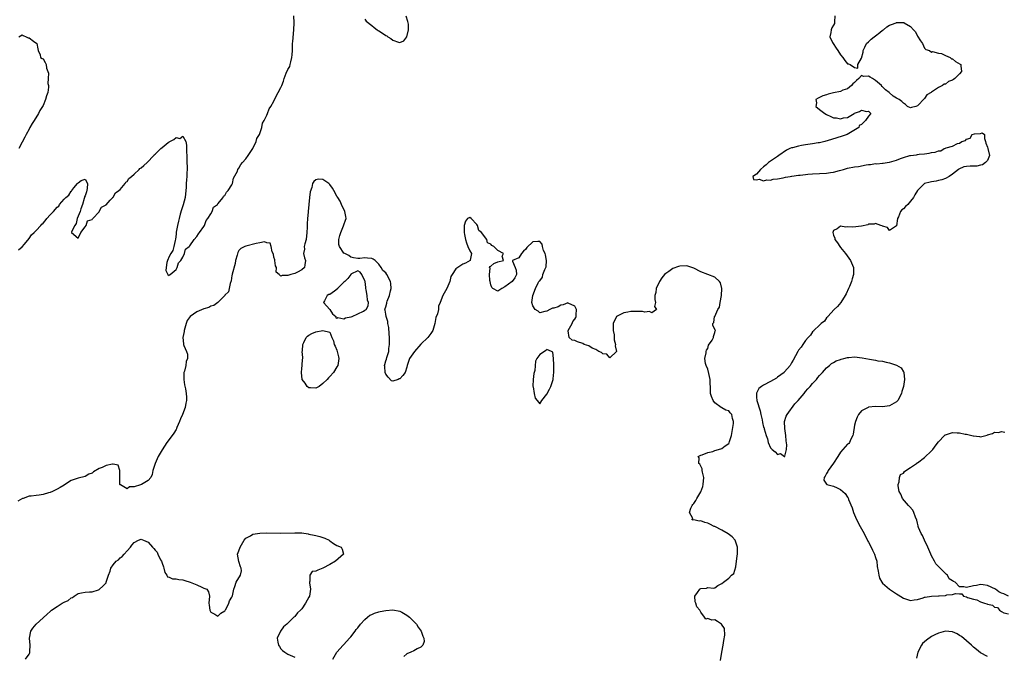
# Model space of a CAD drawing. Units: inches. Extents: x 2628000 to 2631000, y 1437000 to 1440000.
# Drawn here: x 2628748 to 2629030, y 1438630 to 1438812 of the extents above; entities that cross this region are included whole.
import ezdxf

# ---------------------------------------------------------------- set-up
doc = ezdxf.new("R2010")
doc.units = ezdxf.units.IN
doc.header["$MEASUREMENT"] = 0
doc.layers.add('LD26281437_2ft', color=250, linetype='Continuous')

msp = doc.modelspace()

# ---------------------------------------------------------------- linework, layer by layer
at = {"layer": 'LD26281437_2ft'}
for points, elevation in [([(2628747.96, 1438746.04), (2628749, 1438746.87), (2628749.69, 1438747.69), (2628751, 1438749.31), (2628751.7, 1438750.3), (2628752.45, 1438751), (2628753, 1438751.55), (2628754.37, 1438753), (2628754.64, 1438753.36), (2628755, 1438753.71), (2628755.63, 1438754.37), (2628756.1, 1438755), (2628757, 1438756.02), (2628757.95, 1438757), (2628759, 1438758.21), (2628759.5, 1438758.5), (2628759.73, 1438759), (2628761, 1438760.58), (2628761.47, 1438761), (2628762.36, 1438761.64), (2628763, 1438762.84), (2628763.17, 1438762.83), (2628763.2, 1438763), (2628763.78, 1438763.78), (2628764.84, 1438765), (2628764.92, 1438765.08), (2628765, 1438765.19), (2628765.88, 1438765.88), (2628767, 1438766.3), (2628767.71, 1438765), (2628767.62, 1438763.62), (2628767.39, 1438762.61), (2628767, 1438761.5), (2628766.8, 1438761.2), (2628766.83, 1438761), (2628766.77, 1438760.77), (2628766.25, 1438759), (2628765.81, 1438757.81), (2628765.63, 1438757), (2628765, 1438755.64), (2628764.77, 1438755), (2628764.43, 1438753.57), (2628764.07, 1438753), (2628763.17, 1438751.17), (2628763.17, 1438751), (2628765, 1438749.41), (2628765.77, 1438751), (2628767, 1438752.6), (2628767.27, 1438753), (2628767.68, 1438754.32), (2628769, 1438754.73), (2628769.09, 1438754.91), (2628769.21, 1438755), (2628771, 1438756.89), (2628771.08, 1438757), (2628771.73, 1438758.27), (2628773, 1438758.9), (2628774.21, 1438760.21), (2628774.91, 1438761), (2628774.93, 1438761.07), (2628775, 1438761.09), (2628775.68, 1438762.32), (2628776.66, 1438763), (2628777, 1438763.33), (2628778.44, 1438765), (2628778.62, 1438765.38), (2628779, 1438765.58), (2628779.56, 1438766.44), (2628780.24, 1438767), (2628781, 1438767.73), (2628782.45, 1438769), (2628782.69, 1438769.31), (2628783, 1438769.47), (2628783.79, 1438770.21), (2628784.71, 1438771), (2628786.64, 1438773), (2628786.78, 1438773.22), (2628787, 1438773.4), (2628787.83, 1438774.17), (2628788.64, 1438775), (2628789, 1438775.34), (2628790.77, 1438776.77), (2628791, 1438776.95), (2628792.36, 1438777.64), (2628793, 1438778.18), (2628794.07, 1438777.93), (2628795, 1438778.54), (2628795.78, 1438777), (2628796.01, 1438776.01), (2628796, 1438774), (2628796.05, 1438773), (2628796.07, 1438772.07), (2628796.13, 1438771), (2628796.17, 1438769.83), (2628796.15, 1438769), (2628796.1, 1438768.1), (2628796.05, 1438767), (2628795.97, 1438766.03), (2628795.91, 1438765), (2628795.88, 1438763.88), (2628795.82, 1438763), (2628795.6, 1438761), (2628795.06, 1438758.94), (2628794.53, 1438757.47), (2628794.21, 1438756.21), (2628793.87, 1438755), (2628793.76, 1438754.24), (2628793.44, 1438753), (2628793.07, 1438751.07), (2628793.08, 1438750.92), (2628793, 1438750.5), (2628792.86, 1438749.14), (2628792.74, 1438748.74), (2628792.4, 1438747), (2628792.09, 1438745.91), (2628791.52, 1438745), (2628791, 1438744.13), (2628790.55, 1438743), (2628790.4, 1438742.4), (2628790.18, 1438741), (2628790.1, 1438740.1), (2628790.64, 1438739), (2628791, 1438738.67), (2628791.12, 1438738.88), (2628791.31, 1438739), (2628793, 1438740.46), (2628793.31, 1438741), (2628793.68, 1438742.32), (2628794.36, 1438743), (2628795, 1438743.98), (2628795.44, 1438745), (2628795.74, 1438746.26), (2628796.76, 1438747), (2628797, 1438747.2), (2628798.21, 1438749), (2628799, 1438749.84), (2628799.39, 1438750.61), (2628799.72, 1438751), (2628801, 1438752.74), (2628801.14, 1438753), (2628801.58, 1438754.42), (2628802.14, 1438755), (2628803, 1438756.39), (2628803.34, 1438757), (2628803.74, 1438758.26), (2628804.85, 1438759), (2628805, 1438759.17), (2628806.45, 1438761), (2628806.62, 1438761.38), (2628807, 1438761.56), (2628807.43, 1438762.57), (2628807.94, 1438763), (2628809, 1438764.65), (2628809.14, 1438765), (2628809.48, 1438766.52), (2628810.55, 1438768.55), (2628810.71, 1438769), (2628811, 1438769.36), (2628811.51, 1438770.49), (2628812.05, 1438771), (2628813, 1438772.1), (2628813.66, 1438773), (2628815, 1438774.99), (2628815.87, 1438777), (2628816.08, 1438777.92), (2628816.87, 1438779), (2628817, 1438779.33), (2628817.53, 1438781), (2628817.75, 1438782.25), (2628818.25, 1438783), (2628819, 1438784.56), (2628819.18, 1438785), (2628819.66, 1438786.34), (2628820.1, 1438787), (2628821, 1438788.54), (2628821.2, 1438789), (2628822.22, 1438791), (2628823, 1438792.44), (2628823.22, 1438793), (2628823.75, 1438794.25), (2628823.92, 1438795), (2628824.52, 1438796.52), (2628825, 1438797.62), (2628825.5, 1438798.5), (2628825.67, 1438799), (2628825.85, 1438799.85), (2628826.16, 1438801), (2628826.22, 1438801.78), (2628826.28, 1438803), (2628826.33, 1438805), (2628826.37, 1438805.63), (2628826.7, 1438809), (2628826.76, 1438811), (2628826.7, 1438813)], 9726), ([(2628847, 1438811.97), (2628847.41, 1438811.41), (2628849, 1438810.2), (2628849.61, 1438809.61), (2628850.53, 1438809), (2628850.78, 1438808.78), (2628851, 1438808.67), (2628852.01, 1438808.01), (2628853, 1438807.32), (2628853.24, 1438807.24), (2628853.55, 1438807), (2628854.46, 1438806.46), (2628855, 1438806.01), (2628856.6, 1438805.4), (2628857, 1438805.33), (2628858.15, 1438805.85), (2628859.03, 1438806.97), (2628859.5, 1438809), (2628859.43, 1438810.57), (2628859.38, 1438811), (2628859.32, 1438811.32), (2628858.84, 1438812.84)], 9726), ([(2628981.36, 1438813), (2628981.25, 1438811.25), (2628981.26, 1438811), (2628981.22, 1438810.78), (2628981, 1438810.31), (2628980.52, 1438809.48), (2628980.27, 1438809), (2628980.18, 1438808.18), (2628979.94, 1438807), (2628980.69, 1438805.31), (2628980.84, 1438805), (2628981.76, 1438803.76), (2628982.22, 1438803), (2628983, 1438801.82), (2628983.66, 1438801), (2628984.18, 1438800.18), (2628985, 1438799.28), (2628985.23, 1438799.23), (2628985.73, 1438799), (2628987, 1438798.23), (2628987.97, 1438798.03), (2628987.97, 1438799), (2628989, 1438800.88), (2628989.41, 1438802.59), (2628989.44, 1438803), (2628989.96, 1438803.96), (2628990.41, 1438805), (2628991, 1438805.54), (2628991.69, 1438806.31), (2628992.59, 1438807), (2628993, 1438807.28), (2628994.22, 1438808.22), (2628995, 1438808.85), (2628995.22, 1438809), (2628996.18, 1438809.82), (2628997, 1438810.28), (2628997.55, 1438810.45), (2628998.88, 1438811), (2628999, 1438811.07), (2628999.08, 1438811.08), (2629001.07, 1438811.07), (2629001.16, 1438811), (2629003, 1438809.95), (2629003.88, 1438809), (2629004.4, 1438808.4), (2629005, 1438807.12), (2629005.81, 1438805.81), (2629006.4, 1438805), (2629007, 1438803.76), (2629007.36, 1438803.36), (2629008.42, 1438803), (2629009, 1438802.61), (2629009.25, 1438802.75), (2629011, 1438802.3), (2629011.8, 1438802.2), (2629013, 1438801.6), (2629014.31, 1438801), (2629014.68, 1438800.68), (2629015, 1438800.64), (2629015.89, 1438799.89), (2629017.18, 1438799.18), (2629017.39, 1438799), (2629017.36, 1438798.64), (2629017.56, 1438797), (2629017, 1438796.34), (2629015.65, 1438795), (2629015.24, 1438794.76), (2629015, 1438794.52), (2629013.84, 1438794.16), (2629013, 1438793.39), (2629012.59, 1438793.41), (2629012.15, 1438793), (2629011, 1438792.48), (2629009.28, 1438791.28), (2629009, 1438791.15), (2629008.86, 1438791), (2629007.66, 1438790.34), (2629007, 1438789.31), (2629005, 1438787.21), (2629004.52, 1438787), (2629003.26, 1438786.74), (2629003, 1438786.61), (2629002.13, 1438787), (2629001.6, 1438787.6), (2629001, 1438787.97), (2629000.46, 1438788.46), (2628999.73, 1438789), (2628999, 1438789.45), (2628997.98, 1438789.98), (2628996.89, 1438791), (2628995.79, 1438791.79), (2628995, 1438792.66), (2628994.8, 1438792.8), (2628994.67, 1438793), (2628993, 1438794.46), (2628992.15, 1438795), (2628991.42, 1438795.42), (2628991, 1438795.75), (2628989.57, 1438795.57), (2628989, 1438795.89), (2628988.24, 1438795), (2628987.54, 1438794.46), (2628987, 1438793.88), (2628986.53, 1438793.47), (2628986.12, 1438793), (2628985, 1438792.07), (2628983.66, 1438791.66), (2628983, 1438791.37), (2628981, 1438790.95), (2628979.44, 1438790.56), (2628979, 1438790.41), (2628977.91, 1438790.09), (2628977, 1438789.61), (2628976.55, 1438789.45), (2628975.9, 1438789), (2628976.11, 1438788.11), (2628975.92, 1438787), (2628977, 1438786.22), (2628978.47, 1438785), (2628979, 1438784.71), (2628980.2, 1438784.2), (2628981, 1438783.83), (2628981.78, 1438783.78), (2628983, 1438783.51), (2628983.79, 1438783.79), (2628985, 1438783.9), (2628986.85, 1438785), (2628987, 1438785.13), (2628988.37, 1438785.63), (2628989, 1438785.98), (2628990.38, 1438785.62), (2628991, 1438785.7), (2628991.6, 1438785), (2628991, 1438784.25), (2628990.16, 1438783), (2628989, 1438781.9), (2628988.35, 1438781.65), (2628988.23, 1438781), (2628984.92, 1438779), (2628983.48, 1438778.52), (2628980.43, 1438777.57), (2628978.51, 1438777), (2628977, 1438776.68), (2628976.63, 1438776.63), (2628975, 1438776.35), (2628973, 1438776.05), (2628971.84, 1438775.84), (2628971, 1438775.72), (2628969.25, 1438775.25), (2628969, 1438775.21), (2628968.49, 1438775), (2628967.49, 1438774.51), (2628965.33, 1438773), (2628965, 1438772.71), (2628963, 1438771.45), (2628962.36, 1438771), (2628961.68, 1438770.32), (2628961, 1438769.8), (2628960.08, 1438769), (2628959, 1438767.72), (2628957.95, 1438767), (2628958.12, 1438766.12), (2628959, 1438766.09), (2628959.73, 1438766.27), (2628961, 1438765.8), (2628961.9, 1438766.1), (2628963, 1438765.97), (2628963.75, 1438766.25), (2628965, 1438766.33), (2628966.61, 1438766.61), (2628967.21, 1438766.79), (2628968.62, 1438767), (2628969, 1438767.08), (2628969.08, 1438767.08), (2628971, 1438767.4), (2628971.42, 1438767.42), (2628973, 1438767.63), (2628973.67, 1438767.67), (2628975, 1438767.8), (2628979, 1438767.97), (2628980.12, 1438768.12), (2628981, 1438768.27), (2628982.7, 1438768.7), (2628983.8, 1438769), (2628984.71, 1438769.29), (2628985, 1438769.36), (2628987, 1438769.75), (2628988.11, 1438769.89), (2628990.33, 1438770.33), (2628991, 1438770.43), (2628991.54, 1438770.46), (2628993, 1438770.7), (2628993.33, 1438770.67), (2628995, 1438770.83), (2628995.2, 1438770.8), (2628996.31, 1438771), (2628997, 1438771.08), (2628999, 1438771.66), (2629000.14, 1438772.14), (2629001, 1438772.44), (2629002.75, 1438773), (2629003, 1438773.07), (2629004.74, 1438773.26), (2629005, 1438773.33), (2629005.42, 1438773.42), (2629007, 1438773.55), (2629008.29, 1438773.71), (2629009, 1438773.9), (2629010, 1438774), (2629011, 1438774.4), (2629011.64, 1438774.36), (2629012.64, 1438775), (2629013, 1438775.1), (2629013.2, 1438775.2), (2629015, 1438775.67), (2629016.42, 1438776.42), (2629017, 1438776.58), (2629017.68, 1438777), (2629018.7, 1438777.3), (2629019, 1438777.72), (2629020.06, 1438777.94), (2629020.63, 1438779), (2629021.25, 1438779.25), (2629023, 1438779.34), (2629023.49, 1438779.49), (2629024.16, 1438779), (2629024.16, 1438777.84), (2629024.44, 1438777), (2629024.55, 1438776.55), (2629025, 1438775.41), (2629025.08, 1438775), (2629025.55, 1438773), (2629025, 1438771.6), (2629024.42, 1438771), (2629023.61, 1438770.39), (2629023, 1438770.22), (2629021.98, 1438770.02), (2629021, 1438770.02), (2629020.03, 1438769.97), (2629019, 1438769.89), (2629018.2, 1438769.8), (2629016.84, 1438769.16), (2629016.72, 1438769), (2629015, 1438767.73), (2629014.07, 1438767), (2629013, 1438766.48), (2629011.9, 1438766.1), (2629011, 1438765.84), (2629010.3, 1438765.7), (2629009, 1438765.53), (2629008.57, 1438765.43), (2629007, 1438764.98), (2629005, 1438763.06), (2629004.19, 1438761.81), (2629003.82, 1438761), (2629003, 1438759.94), (2629002.18, 1438759), (2629001.58, 1438758.42), (2629001, 1438757.77), (2629000.54, 1438757.46), (2629000.15, 1438757), (2628999.51, 1438755.51), (2628999.23, 1438755), (2628999, 1438752.93), (2628998.94, 1438752.94), (2628997, 1438751.55), (2628996.4, 1438752.4), (2628995, 1438752.78), (2628994.88, 1438752.88), (2628994.49, 1438753), (2628993, 1438753.55), (2628992.58, 1438753.42), (2628991, 1438753.35), (2628990.75, 1438753.25), (2628989, 1438752.83), (2628986.51, 1438752.51), (2628985, 1438752.63), (2628984.5, 1438752.5), (2628983, 1438752.79), (2628982.05, 1438752.05), (2628981, 1438751.55), (2628980.77, 1438751), (2628981, 1438750.26), (2628981.36, 1438749.36), (2628981.37, 1438749), (2628982.1, 1438748.1), (2628982.79, 1438747), (2628983, 1438746.77), (2628984.43, 1438745), (2628985.85, 1438743), (2628986.7, 1438741), (2628986.73, 1438740.73), (2628986.72, 1438739), (2628986.27, 1438737.73), (2628986.13, 1438737), (2628985.54, 1438735.54), (2628985.3, 1438735), (2628984.55, 1438733.45), (2628984.3, 1438733), (2628983.03, 1438730.97), (2628982.1, 1438729.9), (2628981.18, 1438729), (2628979.39, 1438727), (2628979.23, 1438726.77), (2628979, 1438726.58), (2628978.35, 1438725.65), (2628977.49, 1438725), (2628977, 1438724.52), (2628975.37, 1438723), (2628975.23, 1438722.77), (2628975, 1438722.6), (2628974.35, 1438721.65), (2628973.69, 1438721), (2628973, 1438720.12), (2628972.21, 1438719), (2628971.75, 1438718.25), (2628971, 1438717.35), (2628970.76, 1438717), (2628969.46, 1438714.54), (2628969, 1438713.75), (2628968.6, 1438713), (2628967, 1438711.13), (2628966.87, 1438711), (2628965, 1438709.62), (2628964.63, 1438709.37), (2628963, 1438708.37), (2628961, 1438707.36), (2628960.42, 1438707), (2628959.62, 1438706.38), (2628958.94, 1438705.06), (2628959, 1438703.81), (2628959.06, 1438703.06), (2628959.05, 1438703), (2628959.98, 1438699.98), (2628960.22, 1438699), (2628960.58, 1438697.42), (2628960.7, 1438696.7), (2628961, 1438695.35), (2628961.12, 1438695.12), (2628961.16, 1438694.84), (2628961.73, 1438693), (2628962.06, 1438692.06), (2628962.27, 1438691), (2628963, 1438689.48), (2628963.41, 1438689), (2628964.32, 1438688.32), (2628965, 1438687.57), (2628965.81, 1438687.81), (2628966.92, 1438687), (2628966.98, 1438686.98), (2628967, 1438686.95), (2628967.04, 1438686.96), (2628967.02, 1438687.02), (2628967.53, 1438689), (2628967.65, 1438690.35), (2628967.48, 1438691.49), (2628967.36, 1438693), (2628967.04, 1438695), (2628967, 1438697), (2628967.48, 1438698.52), (2628967.73, 1438699), (2628969.95, 1438702.05), (2628970.85, 1438703), (2628972.55, 1438705), (2628972.73, 1438705.27), (2628973, 1438705.53), (2628973.66, 1438706.34), (2628974.29, 1438707), (2628975, 1438707.84), (2628976.1, 1438709), (2628976.46, 1438709.54), (2628977, 1438710.14), (2628977.81, 1438711), (2628979, 1438712.33), (2628979.81, 1438713), (2628980.4, 1438713.6), (2628981, 1438713.83), (2628981.71, 1438714.29), (2628983, 1438714.71), (2628983.2, 1438714.8), (2628983.9, 1438715), (2628985, 1438715.3), (2628985.31, 1438715.31), (2628987, 1438715.47), (2628989.2, 1438715.2), (2628991.25, 1438714.75), (2628993, 1438714.48), (2628993.65, 1438714.35), (2628995, 1438714.21), (2628996.07, 1438713.93), (2628997, 1438713.75), (2628999, 1438713.04), (2629000.28, 1438712.28), (2629001, 1438711.13), (2629001.06, 1438711.06), (2629001.05, 1438710.95), (2629001.22, 1438709), (2629000.99, 1438707), (2629000.47, 1438705.53), (2629000.41, 1438705), (2628999.34, 1438703), (2628999.19, 1438702.81), (2628999, 1438702.63), (2628997, 1438701.44), (2628995, 1438701.17), (2628993, 1438701.24), (2628991, 1438701.05), (2628990.89, 1438701), (2628989, 1438699.98), (2628988.11, 1438699), (2628987.78, 1438698.22), (2628987.22, 1438697), (2628987, 1438695.97), (2628986.62, 1438693.38), (2628986.52, 1438693), (2628985.92, 1438691.92), (2628985.53, 1438691), (2628985.32, 1438690.68), (2628985, 1438690.48), (2628984.3, 1438689.7), (2628983.65, 1438689), (2628983, 1438688.18), (2628982.17, 1438687), (2628981, 1438685.06), (2628979.46, 1438683), (2628979.36, 1438682.64), (2628979, 1438682.09), (2628978.63, 1438681.37), (2628978.33, 1438681), (2628978.19, 1438680.19), (2628979, 1438679.07), (2628979.02, 1438679.02), (2628979.05, 1438679), (2628981, 1438678.47), (2628982.05, 1438678.05), (2628983, 1438677.54), (2628983.65, 1438677), (2628984.35, 1438676.35), (2628985, 1438675.32), (2628985.15, 1438675.15), (2628985.3, 1438674.7), (2628986.3, 1438672.3), (2628986.67, 1438671), (2628987, 1438670.25), (2628987.5, 1438669), (2628988.59, 1438667), (2628989.73, 1438665), (2628990.09, 1438664.09), (2628990.71, 1438663), (2628990.79, 1438662.79), (2628991, 1438662.49), (2628991.75, 1438661), (2628992.15, 1438660.15), (2628992.73, 1438659), (2628993, 1438658.1), (2628993.31, 1438657), (2628993.48, 1438655.48), (2628993.77, 1438654.23), (2628993.91, 1438653), (2628994.15, 1438652.15), (2628994.81, 1438651), (2628995, 1438650.77), (2628997, 1438649.03), (2628999, 1438647.68), (2628999.44, 1438647.43), (2629001, 1438646.46), (2629003, 1438645.83), (2629004, 1438646), (2629005, 1438646.12), (2629006.6, 1438646.6), (2629007, 1438646.74), (2629007.22, 1438646.78), (2629009, 1438647.04), (2629011, 1438647.12), (2629011.14, 1438647.14), (2629013, 1438647.27), (2629013.39, 1438647.39), (2629015, 1438647.52), (2629015.81, 1438647.81), (2629017, 1438647.66), (2629017.67, 1438647.67), (2629018.14, 1438647), (2629019, 1438646.82), (2629019.3, 1438646.7), (2629021, 1438646.14), (2629021.95, 1438645.95), (2629023, 1438645.44), (2629024.16, 1438645), (2629024.84, 1438644.84), (2629025, 1438644.74), (2629026.42, 1438644.42), (2629027, 1438643.9), (2629027.83, 1438643.83), (2629028.42, 1438643), (2629029, 1438642.66), (2629029.7, 1438642.3), (2629031, 1438642)], 9726), ([(2628748.06, 1438807), (2628749, 1438807.55), (2628749.31, 1438807.31), (2628750.21, 1438807), (2628750.7, 1438806.7), (2628751, 1438806.62), (2628752.27, 1438805.73), (2628753.25, 1438805), (2628753.49, 1438803.49), (2628753.63, 1438803), (2628754.19, 1438801.81), (2628754.23, 1438801), (2628754.73, 1438800.73), (2628755, 1438800.65), (2628755.62, 1438799.62), (2628755.87, 1438799), (2628755.99, 1438798.01), (2628756.54, 1438796.54), (2628756.41, 1438795), (2628756.4, 1438793.6), (2628756.55, 1438793), (2628756.59, 1438792.59), (2628756.38, 1438791), (2628755.93, 1438790.07), (2628755.72, 1438789), (2628755, 1438787.36), (2628754.81, 1438787), (2628754.07, 1438785.93), (2628753.73, 1438785), (2628752.47, 1438783), (2628751.87, 1438782.13), (2628751.25, 1438781), (2628751, 1438780.59), (2628750.14, 1438779), (2628749.78, 1438778.22), (2628749, 1438776.81), (2628748.02, 1438775)], 9726), ([(2628948.69, 1438628.69), (2628949.05, 1438631.05), (2628949.41, 1438633), (2628949.6, 1438634.4), (2628949.9, 1438635.9), (2628949.79, 1438637.79), (2628948.99, 1438639), (2628947.79, 1438639.79), (2628947, 1438640.29), (2628946.14, 1438640.14), (2628945, 1438640.61), (2628944.5, 1438640.5), (2628944.09, 1438641), (2628943, 1438642.45), (2628942.8, 1438643), (2628941.94, 1438643.94), (2628941.57, 1438645), (2628941.44, 1438645.44), (2628941.35, 1438647), (2628942.08, 1438648.08), (2628942.74, 1438649), (2628942.88, 1438649.12), (2628943, 1438649.19), (2628944.63, 1438649.37), (2628945, 1438649.47), (2628946.7, 1438649.3), (2628947, 1438649.42), (2628947.93, 1438650.07), (2628949, 1438650.64), (2628949.56, 1438651), (2628951, 1438652.23), (2628951.77, 1438653), (2628952.46, 1438653.54), (2628953, 1438655.39), (2628953.46, 1438658.54), (2628953.48, 1438659), (2628953.49, 1438659.49), (2628953.48, 1438661), (2628953, 1438662.51), (2628952.81, 1438663), (2628952.01, 1438664.01), (2628950.85, 1438664.85), (2628949, 1438665.92), (2628947, 1438666.92), (2628946.82, 1438667), (2628945.63, 1438667.63), (2628945, 1438667.94), (2628944.14, 1438668.14), (2628943, 1438668.62), (2628942.52, 1438668.52), (2628941, 1438668.88), (2628940.81, 1438668.81), (2628940.47, 1438669), (2628940.72, 1438669.28), (2628939.8, 1438671), (2628940.17, 1438672.17), (2628940.55, 1438673), (2628940.74, 1438673.26), (2628941, 1438673.53), (2628941.65, 1438674.35), (2628941.88, 1438675), (2628943, 1438676.86), (2628943.62, 1438678.38), (2628943.73, 1438679), (2628943.86, 1438681), (2628943.5, 1438682.5), (2628943.45, 1438683), (2628943.43, 1438683.43), (2628942.76, 1438684.76), (2628942.51, 1438685), (2628942.6, 1438686.6), (2628942.32, 1438687), (2628943, 1438687.36), (2628943.41, 1438687.41), (2628945, 1438688.13), (2628946.43, 1438688.43), (2628947, 1438688.66), (2628948.07, 1438689), (2628949, 1438689.27), (2628950.03, 1438690.03), (2628951, 1438690.7), (2628951.13, 1438690.87), (2628951.22, 1438691.22), (2628951.8, 1438693), (2628952.38, 1438696.38), (2628952.4, 1438697), (2628952.14, 1438697.86), (2628951.89, 1438699), (2628951.46, 1438699.46), (2628951, 1438700.02), (2628950.21, 1438700.21), (2628949, 1438700.93), (2628948.94, 1438700.94), (2628948.85, 1438701), (2628947, 1438702.3), (2628946.54, 1438703), (2628946.12, 1438704.12), (2628945.85, 1438705), (2628945.84, 1438706.16), (2628945.77, 1438707), (2628945.67, 1438707.67), (2628945.67, 1438709), (2628945.31, 1438710.69), (2628945, 1438711.93), (2628944.53, 1438713), (2628944.42, 1438713.58), (2628944.23, 1438715), (2628944.58, 1438716.58), (2628944.59, 1438717), (2628944.65, 1438717.35), (2628945, 1438717.87), (2628945.24, 1438718.76), (2628946.25, 1438720.25), (2628946.64, 1438721), (2628946.68, 1438721.32), (2628947, 1438722.43), (2628947.11, 1438722.89), (2628947.23, 1438723), (2628947.12, 1438723.12), (2628946.5, 1438724.5), (2628946.51, 1438725), (2628946.74, 1438725.26), (2628946.97, 1438727), (2628947, 1438727.03), (2628947.93, 1438729), (2628948.36, 1438729.64), (2628948.58, 1438731), (2628948.95, 1438733), (2628949.02, 1438735), (2628948.62, 1438736.62), (2628948.37, 1438737), (2628947, 1438738.22), (2628943, 1438739.81), (2628941, 1438740.78), (2628939, 1438741.44), (2628937, 1438741.4), (2628936.69, 1438741.31), (2628935, 1438740.68), (2628933.89, 1438739.89), (2628933, 1438739.29), (2628932.69, 1438739), (2628931.92, 1438738.08), (2628931.22, 1438737), (2628930.27, 1438735), (2628930.13, 1438733.87), (2628929.9, 1438733), (2628929.85, 1438731.85), (2628930.1, 1438731), (2628929.83, 1438729.83), (2628930.33, 1438729), (2628929, 1438728.05), (2628928.4, 1438728.4), (2628927, 1438728.26), (2628926.39, 1438728.39), (2628925, 1438728.47), (2628924.43, 1438728.43), (2628923, 1438728.45), (2628922.21, 1438728.21), (2628921, 1438728.06), (2628918.95, 1438727), (2628917.96, 1438725), (2628918, 1438723), (2628918.26, 1438721.74), (2628918.29, 1438721), (2628918.29, 1438720.29), (2628918.66, 1438719), (2628918.57, 1438718.57), (2628918.95, 1438717), (2628917, 1438715.2), (2628916.21, 1438716.21), (2628915, 1438716.35), (2628914.69, 1438716.69), (2628913.87, 1438717), (2628913, 1438717.56), (2628912.02, 1438717.98), (2628911, 1438718.6), (2628909.68, 1438719), (2628909.28, 1438719.28), (2628907.77, 1438719.77), (2628907, 1438720.18), (2628906.23, 1438720.23), (2628905.39, 1438721), (2628905.09, 1438722.91), (2628905.07, 1438723), (2628906.25, 1438725), (2628906.47, 1438725.53), (2628907, 1438726.22), (2628907.28, 1438726.72), (2628907.38, 1438727), (2628907.43, 1438727.43), (2628907.54, 1438729), (2628907, 1438729.98), (2628905.15, 1438730.85), (2628905, 1438730.94), (2628903.66, 1438730.34), (2628903, 1438730.21), (2628902.21, 1438729.79), (2628901, 1438729.4), (2628900.66, 1438729.33), (2628899.88, 1438729), (2628899, 1438728.55), (2628898.47, 1438728.47), (2628897, 1438728.07), (2628896.52, 1438728.52), (2628895.65, 1438729), (2628895, 1438730.02), (2628894.72, 1438731), (2628895.03, 1438733), (2628895.82, 1438735), (2628896.58, 1438736.58), (2628896.74, 1438737), (2628896.86, 1438737.14), (2628897, 1438737.23), (2628897.74, 1438738.26), (2628897.91, 1438739), (2628898.44, 1438740.44), (2628898.74, 1438741), (2628898.79, 1438741.21), (2628898.88, 1438743), (2628898.63, 1438744.63), (2628898.52, 1438745), (2628898.1, 1438745.9), (2628897.76, 1438747), (2628897.64, 1438747.64), (2628897, 1438748.43), (2628896.48, 1438748.48), (2628895, 1438748.38), (2628893.3, 1438746.7), (2628893, 1438746.25), (2628892.34, 1438745.66), (2628891.75, 1438745), (2628891, 1438743.78), (2628889.2, 1438743), (2628889.17, 1438742.83), (2628889.94, 1438741), (2628890.24, 1438740.24), (2628890.39, 1438739), (2628889.91, 1438738.09), (2628889.09, 1438737), (2628887, 1438735.51), (2628886.15, 1438735), (2628885, 1438734.24), (2628883.6, 1438735), (2628883.28, 1438735.28), (2628883, 1438736.04), (2628882.84, 1438737), (2628882.75, 1438737.25), (2628882.61, 1438739), (2628882.8, 1438740.8), (2628882.66, 1438741), (2628882.68, 1438741.32), (2628883, 1438741.41), (2628883.84, 1438742.16), (2628885, 1438742.6), (2628886.64, 1438743), (2628886.27, 1438744.27), (2628886.67, 1438745), (2628885, 1438745.9), (2628883.9, 1438747), (2628883.3, 1438747.3), (2628883, 1438747.67), (2628882.09, 1438748.09), (2628881.85, 1438749), (2628880.31, 1438751), (2628879.59, 1438751.59), (2628879.17, 1438753), (2628879, 1438753.32), (2628877.4, 1438755), (2628877, 1438755.31), (2628876.33, 1438755), (2628875.75, 1438754.25), (2628875.39, 1438753), (2628875.39, 1438751), (2628875.52, 1438750.48), (2628875.73, 1438749), (2628876.01, 1438748.01), (2628876.47, 1438747), (2628877, 1438745.78), (2628877.48, 1438745), (2628877.12, 1438743.12), (2628877.14, 1438743), (2628875.77, 1438742.23), (2628875, 1438741.91), (2628874.43, 1438741.57), (2628873, 1438740.67), (2628871.91, 1438739), (2628871.6, 1438738.4), (2628871.29, 1438737), (2628871, 1438736.29), (2628870.43, 1438735), (2628869.31, 1438733), (2628868.53, 1438731), (2628868.03, 1438729.97), (2628868.01, 1438729), (2628867.72, 1438727.72), (2628867.31, 1438726.69), (2628866.96, 1438725), (2628866.4, 1438723), (2628865.87, 1438722.13), (2628865.04, 1438721), (2628863, 1438719.05), (2628861.16, 1438717), (2628859.75, 1438715), (2628859.54, 1438714.46), (2628859.11, 1438713), (2628859, 1438712.51), (2628858.49, 1438711), (2628857.88, 1438710.12), (2628857, 1438709.19), (2628856.84, 1438709.16), (2628856.49, 1438709), (2628855, 1438708.5), (2628854.64, 1438708.64), (2628853.61, 1438709.61), (2628853, 1438710.49), (2628852.78, 1438711), (2628852.69, 1438712.69), (2628852.64, 1438713), (2628852.7, 1438713.3), (2628853, 1438714.28), (2628853.2, 1438714.8), (2628853.3, 1438715.3), (2628853.82, 1438717), (2628853.85, 1438717.85), (2628854.03, 1438719), (2628854.01, 1438720.01), (2628854.05, 1438721), (2628853.95, 1438722.05), (2628853.88, 1438723.88), (2628853.58, 1438725), (2628853.55, 1438725.55), (2628853.07, 1438727), (2628853, 1438727.63), (2628852.79, 1438728.79), (2628852.69, 1438729), (2628852.76, 1438729.24), (2628853, 1438729.73), (2628853.23, 1438730.77), (2628853.25, 1438731), (2628853.34, 1438731.34), (2628854, 1438733), (2628854.35, 1438734.35), (2628854.54, 1438735), (2628854.44, 1438736.44), (2628854.36, 1438737), (2628853.31, 1438739), (2628853, 1438739.48), (2628852.12, 1438740.12), (2628851.65, 1438741), (2628851, 1438741.97), (2628849.93, 1438743), (2628849.4, 1438743.4), (2628849, 1438743.59), (2628847.7, 1438743.7), (2628847, 1438743.75), (2628845.57, 1438743.57), (2628845, 1438743.59), (2628843.79, 1438743.79), (2628843, 1438743.97), (2628842.39, 1438744.39), (2628841.3, 1438745), (2628841, 1438745.15), (2628839.71, 1438747), (2628839.55, 1438747.55), (2628839.51, 1438749), (2628839.86, 1438750.14), (2628840.08, 1438751), (2628840.93, 1438752.93), (2628841, 1438753.2), (2628841.44, 1438754.56), (2628841.63, 1438755), (2628841.59, 1438755.59), (2628841.26, 1438757), (2628840.32, 1438759), (2628839.93, 1438759.93), (2628839.22, 1438761), (2628839, 1438761.42), (2628838.12, 1438763), (2628837.7, 1438763.7), (2628837, 1438764.73), (2628836.85, 1438764.85), (2628836.7, 1438765), (2628835, 1438766.2), (2628833.77, 1438766.23), (2628833, 1438766.1), (2628832.42, 1438765.58), (2628832.05, 1438765), (2628831.84, 1438763.84), (2628831.4, 1438762.6), (2628831.21, 1438761), (2628830.81, 1438757), (2628830.81, 1438756.81), (2628830.63, 1438755), (2628830.52, 1438753.48), (2628830.52, 1438752.52), (2628830.44, 1438751), (2628830.17, 1438749), (2628829.81, 1438747.81), (2628829.67, 1438747), (2628829.71, 1438746.29), (2628829.47, 1438745), (2628829.77, 1438743.77), (2628830.04, 1438743), (2628829.81, 1438741.81), (2628829.7, 1438741), (2628829, 1438740.3), (2628827.7, 1438739.7), (2628827, 1438739.31), (2628825.87, 1438739), (2628825, 1438738.7), (2628823.32, 1438738.68), (2628823, 1438738.49), (2628822.51, 1438739), (2628821.66, 1438739.66), (2628821.7, 1438741), (2628821.49, 1438741.49), (2628821.22, 1438743), (2628821.21, 1438743.21), (2628821, 1438743.98), (2628820.85, 1438744.85), (2628820.48, 1438745.52), (2628820.21, 1438747), (2628819.93, 1438747.93), (2628819, 1438748.09), (2628818.32, 1438748.32), (2628817, 1438748.07), (2628815.9, 1438747.9), (2628813, 1438747.11), (2628812.7, 1438747), (2628811.54, 1438746.46), (2628811, 1438745.84), (2628810.66, 1438745.34), (2628810.49, 1438744.49), (2628810.05, 1438743), (2628809.88, 1438742.12), (2628809.08, 1438739.08), (2628809.08, 1438738.92), (2628809, 1438738.71), (2628808.77, 1438737.23), (2628808.45, 1438736.45), (2628808.22, 1438735), (2628808, 1438734), (2628807, 1438733.11), (2628806.95, 1438733), (2628804.94, 1438731), (2628803.86, 1438730.14), (2628803, 1438729.97), (2628802.39, 1438729.61), (2628801, 1438729.16), (2628799, 1438728.3), (2628797.01, 1438727), (2628796.19, 1438725.81), (2628795.87, 1438725), (2628795.33, 1438723), (2628795.32, 1438722.68), (2628794.98, 1438720.98), (2628795.15, 1438719.15), (2628795.18, 1438719), (2628795.26, 1438718.74), (2628796.02, 1438717), (2628796.27, 1438716.27), (2628796.25, 1438715), (2628795.9, 1438714.1), (2628795.78, 1438713), (2628795.4, 1438711.4), (2628795.28, 1438711), (2628795.22, 1438709), (2628795.43, 1438707.43), (2628795.71, 1438706.29), (2628795.94, 1438705), (2628795.97, 1438703.97), (2628795.99, 1438703), (2628795.82, 1438702.18), (2628795.61, 1438701), (2628794.89, 1438699), (2628794.31, 1438697.69), (2628794.03, 1438697), (2628793.22, 1438695.22), (2628793.13, 1438695), (2628793.11, 1438694.89), (2628793, 1438694.73), (2628792.35, 1438693.65), (2628791, 1438691.8), (2628790.36, 1438691), (2628789, 1438688.92), (2628787.9, 1438687), (2628787, 1438685), (2628786.33, 1438683), (2628786.18, 1438681.82), (2628785.76, 1438681), (2628785, 1438680.13), (2628783.16, 1438679), (2628782.89, 1438678.89), (2628781, 1438678.32), (2628779.71, 1438678.29), (2628779, 1438677.68), (2628777.09, 1438678.91), (2628777, 1438678.85), (2628776.97, 1438679), (2628776.98, 1438680.98), (2628776.97, 1438681.03), (2628776.94, 1438683), (2628776.45, 1438684.45), (2628775, 1438684.82), (2628774.82, 1438684.82), (2628773, 1438684.38), (2628771.87, 1438683.87), (2628771, 1438683.51), (2628769.42, 1438682.58), (2628769, 1438682.23), (2628768.1, 1438681.9), (2628767, 1438681.23), (2628765, 1438680.79), (2628763, 1438680.11), (2628761.14, 1438678.86), (2628761, 1438678.79), (2628759.92, 1438678.08), (2628759, 1438677.6), (2628757.68, 1438677), (2628757, 1438676.72), (2628756.57, 1438676.57), (2628755, 1438676.09), (2628753.88, 1438675.88), (2628753, 1438675.8), (2628751.61, 1438675.61), (2628751, 1438675.58), (2628749.34, 1438675), (2628749.08, 1438674.92), (2628747.79, 1438674.21)], 9728), ([(2629031.04, 1438647.04), (2629029.68, 1438647.68), (2629029, 1438647.91), (2629028.24, 1438648.24), (2629027.31, 1438649), (2629025, 1438650.13), (2629023.75, 1438650.25), (2629023, 1438650.41), (2629021.89, 1438650.11), (2629021, 1438650), (2629019, 1438649.55), (2629018.27, 1438649.73), (2629017, 1438649.74), (2629015.72, 1438651), (2629015.23, 1438651.23), (2629015, 1438651.42), (2629014.04, 1438652.04), (2629013.54, 1438653), (2629013.23, 1438653.23), (2629011.5, 1438655), (2629011.24, 1438655.24), (2629011, 1438655.54), (2629010.26, 1438656.26), (2629009.88, 1438657), (2629009, 1438658.57), (2629008.79, 1438659), (2629007.94, 1438661), (2629006.98, 1438663), (2629006.4, 1438664.4), (2629006.01, 1438665), (2629005.29, 1438666.71), (2629005.2, 1438667), (2629005.19, 1438667.19), (2629005, 1438667.91), (2629004.79, 1438668.79), (2629004.39, 1438669.61), (2629003.96, 1438671), (2629003.63, 1438671.63), (2629002.71, 1438672.71), (2629002.41, 1438673), (2629000.74, 1438675), (2629000.19, 1438676.19), (2628999.75, 1438677), (2628999.46, 1438678.54), (2628999.45, 1438679), (2628999.73, 1438679.73), (2628999.86, 1438681), (2629000.15, 1438681.85), (2629001, 1438682.2), (2629001.3, 1438682.7), (2629001.64, 1438683), (2629003, 1438683.82), (2629004.69, 1438685), (2629004.88, 1438685.12), (2629005, 1438685.17), (2629007, 1438686.69), (2629009, 1438688.59), (2629009.36, 1438689), (2629010.35, 1438690.35), (2629011, 1438691.19), (2629012.71, 1438693), (2629012.87, 1438693.13), (2629013, 1438693.2), (2629015, 1438693.79), (2629016.28, 1438693.72), (2629017, 1438693.71), (2629018.64, 1438693.36), (2629019, 1438693.32), (2629020.9, 1438692.9), (2629021, 1438692.84), (2629022.71, 1438692.71), (2629023, 1438692.58), (2629024.54, 1438693), (2629024.91, 1438693.09), (2629025, 1438693.13), (2629026.45, 1438693.55), (2629027, 1438693.91), (2629028.15, 1438693.85), (2629029, 1438694.12), (2629029.95, 1438693.95)], 9726), ([(2628750, 1438629), (2628751, 1438630.44), (2628751.18, 1438630.82), (2628751.22, 1438631), (2628751.2, 1438631.2), (2628751.27, 1438633), (2628751.07, 1438635), (2628751.46, 1438637), (2628752.08, 1438637.92), (2628753.05, 1438639), (2628755, 1438640.82), (2628756.15, 1438641.85), (2628757, 1438642.66), (2628757.2, 1438642.8), (2628757.38, 1438643), (2628759, 1438644.12), (2628760.44, 1438645), (2628760.8, 1438645.2), (2628761, 1438645.33), (2628762.21, 1438645.79), (2628763, 1438646.53), (2628763.39, 1438646.61), (2628763.92, 1438647), (2628765, 1438647.76), (2628766.03, 1438648.03), (2628767, 1438648.2), (2628768.25, 1438648.25), (2628769, 1438648.31), (2628770.87, 1438648.87), (2628771, 1438648.92), (2628771.12, 1438649), (2628772.08, 1438649.92), (2628773, 1438650.89), (2628773.07, 1438651), (2628773.74, 1438653), (2628774.15, 1438654.15), (2628774.35, 1438655), (2628775, 1438656.02), (2628775.93, 1438657), (2628776.55, 1438657.45), (2628777, 1438658), (2628777.59, 1438658.41), (2628778.19, 1438659), (2628779, 1438659.98), (2628779.95, 1438661), (2628780.41, 1438661.59), (2628781, 1438662.42), (2628782.24, 1438663), (2628783, 1438663.31), (2628783.24, 1438663.24), (2628783.71, 1438663), (2628785, 1438662.44), (2628786.24, 1438661), (2628786.65, 1438660.65), (2628787, 1438660.18), (2628787.64, 1438659.64), (2628787.82, 1438659), (2628788.59, 1438657.41), (2628788.84, 1438657), (2628789, 1438656.44), (2628789.43, 1438655.43), (2628789.56, 1438655), (2628789.78, 1438653.78), (2628790.42, 1438653), (2628790.57, 1438652.57), (2628791, 1438652.45), (2628792.01, 1438652.01), (2628793, 1438652.02), (2628793.8, 1438651.8), (2628795, 1438651.66), (2628795.49, 1438651.49), (2628797.04, 1438651.04), (2628799, 1438650.24), (2628800.4, 1438649.6), (2628801, 1438649.37), (2628801.77, 1438649), (2628802.27, 1438648.27), (2628802.62, 1438647), (2628802.4, 1438645), (2628802.51, 1438644.51), (2628802.67, 1438643), (2628803, 1438642.5), (2628804.13, 1438641.87), (2628805, 1438641.36), (2628805.78, 1438642.22), (2628807, 1438642.87), (2628807.1, 1438643), (2628807.27, 1438643.27), (2628808.11, 1438645), (2628808.3, 1438645.7), (2628809, 1438646.79), (2628809.06, 1438646.94), (2628809.11, 1438647.11), (2628809.49, 1438649), (2628809.83, 1438649.83), (2628810.17, 1438651), (2628811.4, 1438653), (2628811.72, 1438654.28), (2628811.65, 1438655), (2628811.43, 1438655.43), (2628810.98, 1438656.98), (2628810.56, 1438659), (2628811, 1438659.99), (2628811.32, 1438661), (2628812.52, 1438663), (2628813, 1438663.59), (2628814.29, 1438664.3), (2628815, 1438664.76), (2628816.94, 1438665.06), (2628819, 1438665.1), (2628822.93, 1438665.07), (2628827, 1438665.16), (2628829, 1438665.13), (2628830.82, 1438664.82), (2628831, 1438664.81), (2628832.46, 1438664.46), (2628833, 1438664.35), (2628834.09, 1438664.09), (2628835, 1438663.8), (2628835.58, 1438663.58), (2628836.75, 1438663), (2628837, 1438662.84), (2628838.06, 1438662.06), (2628839, 1438661.57), (2628840.25, 1438661), (2628840.46, 1438660.46), (2628840.93, 1438659), (2628838.56, 1438657), (2628837, 1438656.07), (2628835, 1438655.03), (2628833.5, 1438654.5), (2628833, 1438654.19), (2628831.91, 1438654.09), (2628831.22, 1438653), (2628831.29, 1438651.29), (2628831.18, 1438651), (2628831.18, 1438650.82), (2628831.41, 1438649), (2628831.14, 1438647), (2628831, 1438646.71), (2628830.06, 1438645), (2628829, 1438643.45), (2628828.6, 1438643), (2628827.74, 1438642.26), (2628827, 1438641.24), (2628826.85, 1438641.15), (2628826.72, 1438641), (2628825, 1438639.31), (2628824.66, 1438639), (2628823.77, 1438638.23), (2628822.89, 1438637), (2628822.82, 1438636.82), (2628821.96, 1438635), (2628822.07, 1438633.93), (2628822.26, 1438633), (2628822.6, 1438632.6), (2628823, 1438631.95), (2628823.47, 1438631.47), (2628824.07, 1438631), (2628825, 1438630.43), (2628827, 1438629.57)], 9730), ([(2628837.83, 1438629), (2628838.95, 1438631), (2628840.76, 1438633), (2628841, 1438633.2), (2628842.64, 1438635), (2628843, 1438635.42), (2628844.2, 1438637), (2628844.53, 1438637.47), (2628845, 1438638.02), (2628845.76, 1438639), (2628847, 1438640.34), (2628847.73, 1438641), (2628848.43, 1438641.57), (2628849, 1438641.81), (2628849.78, 1438642.22), (2628851, 1438642.53), (2628851.36, 1438642.64), (2628853, 1438642.94), (2628855, 1438643.14), (2628857, 1438642.78), (2628857.55, 1438642.45), (2628859, 1438641.62), (2628859.73, 1438641), (2628860.38, 1438640.38), (2628861.38, 1438639.38), (2628861.72, 1438639), (2628862.22, 1438638.22), (2628863.12, 1438637), (2628863.57, 1438635.57), (2628863.88, 1438635), (2628863.94, 1438634.06), (2628863.59, 1438633), (2628863, 1438632.45), (2628861.96, 1438631.96), (2628861, 1438631.4), (2628860.17, 1438631), (2628859, 1438630.51), (2628858.17, 1438629.83)], 9730), ([(2629025, 1438629.79), (2629023, 1438630.82), (2629021.82, 1438631.82), (2629021, 1438632.42), (2629020.41, 1438633), (2629017.53, 1438635.53), (2629017, 1438635.83), (2629016.28, 1438636.28), (2629015, 1438636.83), (2629014.87, 1438636.87), (2629013, 1438637.03), (2629011, 1438636.47), (2629009.97, 1438635.97), (2629009, 1438635.47), (2629007.56, 1438634.44), (2629006.46, 1438633.54), (2629006.08, 1438633), (2629005.1, 1438631), (2629004.69, 1438629.31)], 9728)]:
    msp.add_lwpolyline(points, dxfattribs=dict(at, elevation=elevation))
at = {"layer": 'LD26281437_2ft', "elevation": 9728}
for points in [[(2628847.7, 1438731.7), (2628847.69, 1438733), (2628847.41, 1438734.59), (2628847.3, 1438735), (2628847.31, 1438735.31), (2628847.06, 1438737), (2628847, 1438737.23), (2628846.13, 1438739), (2628845.67, 1438739.67), (2628845, 1438740.06), (2628843, 1438739.11), (2628842.94, 1438739), (2628842.12, 1438737.88), (2628841.25, 1438737), (2628841, 1438736.77), (2628839.21, 1438735), (2628839.13, 1438734.87), (2628838.27, 1438734.27), (2628837, 1438733.32), (2628836.73, 1438733.27), (2628836.17, 1438733), (2628835.44, 1438731.44), (2628835.2, 1438731), (2628836.95, 1438729), (2628837.78, 1438727.78), (2628838.68, 1438727), (2628838.65, 1438726.65), (2628839, 1438726.55), (2628839.27, 1438726.73), (2628841, 1438726.29), (2628841.41, 1438726.59), (2628843, 1438726.88), (2628843.08, 1438726.92), (2628843.35, 1438727), (2628845, 1438727.71), (2628846.56, 1438728.56), (2628847, 1438728.78), (2628847.32, 1438729), (2628847.96, 1438730.04), (2628848.01, 1438731)], [(2628835, 1438723.01), (2628837, 1438722.53), (2628837.57, 1438721), (2628838.06, 1438720.06), (2628838.26, 1438719), (2628838.53, 1438718.53), (2628839, 1438717.36), (2628839.12, 1438717), (2628839.48, 1438715.48), (2628839.54, 1438715), (2628839.22, 1438713), (2628839, 1438712.59), (2628838.03, 1438711), (2628837, 1438709.81), (2628836.56, 1438709.44), (2628836.19, 1438709), (2628835, 1438707.82), (2628833.92, 1438707), (2628833.35, 1438706.65), (2628833, 1438706.5), (2628831.44, 1438706.56), (2628831, 1438706.63), (2628830.52, 1438707), (2628829.92, 1438707.92), (2628829.09, 1438709), (2628828.88, 1438711), (2628829, 1438712.14), (2628829.11, 1438713), (2628829.16, 1438714.84), (2628829.22, 1438715), (2628829.29, 1438715.29), (2628829.11, 1438717), (2628829.15, 1438717.15), (2628829.22, 1438719), (2628829.55, 1438719.55), (2628830.22, 1438721), (2628830.6, 1438721.4), (2628831, 1438721.64), (2628831.82, 1438722.18), (2628833, 1438722.6)], [(2628895.64, 1438703.64), (2628896.21, 1438703), (2628897, 1438701.99), (2628897.55, 1438703), (2628899, 1438704.81), (2628899.76, 1438706.24), (2628900.13, 1438707), (2628900.74, 1438708.74), (2628900.81, 1438709), (2628900.8, 1438709.2), (2628901.06, 1438711.06), (2628901, 1438713.18), (2628900.9, 1438715), (2628900.76, 1438716.76), (2628900.33, 1438717), (2628899, 1438717.58), (2628898.77, 1438717.23), (2628898.32, 1438717), (2628897, 1438716.11), (2628896.19, 1438715), (2628895.82, 1438714.18), (2628895.56, 1438711.56), (2628895.41, 1438711), (2628895.34, 1438710.66), (2628895.11, 1438709), (2628895.05, 1438707.05), (2628895.09, 1438706.91), (2628895.38, 1438705)]]:
    msp.add_lwpolyline(points, close=True, dxfattribs=at)

doc.saveas('drawing.dxf')
